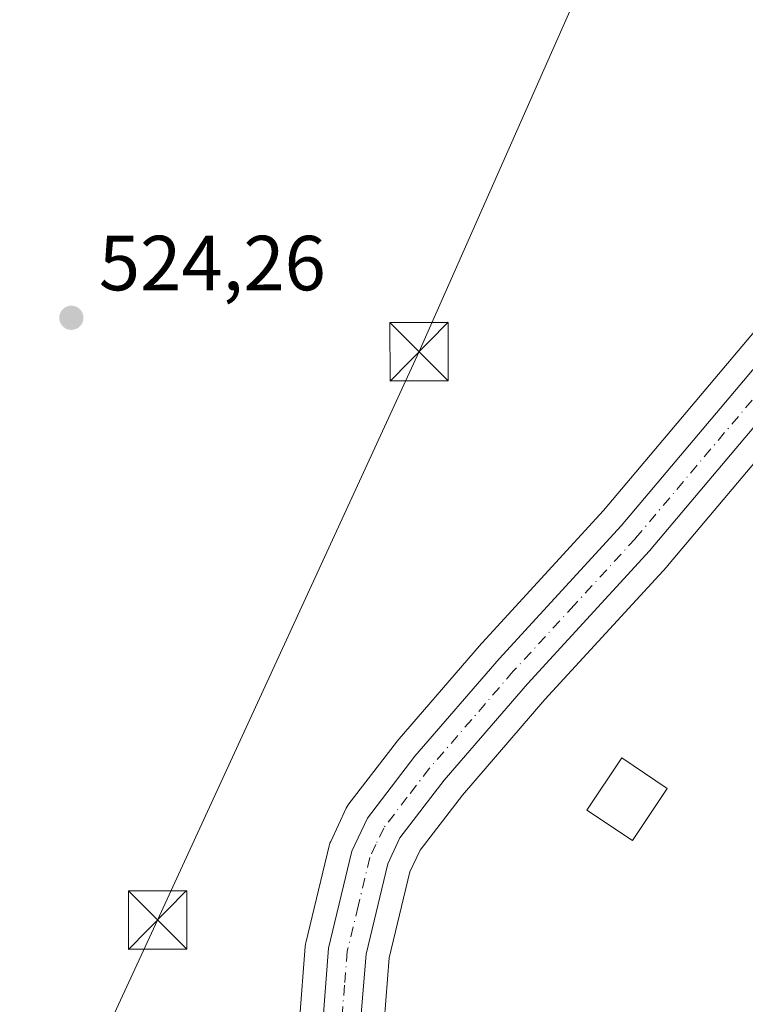
# Model space of a CAD drawing. Units: metres. Extents: x 603618 to 607052, y 4756976 to 4759341.
# Drawn here: x 606802 to 606895, y 4757489 to 4757615 of the extents above; entities that cross this region are included whole.
import ezdxf

# ---------------------------------------------------------------- set-up
doc = ezdxf.new("R2010")
doc.units = ezdxf.units.M
doc.header["$MEASUREMENT"] = 0
doc.linetypes.add('DGN Style 4', pattern=[2.6384748266838614, 1.318413404963828, -0.6592067024819142, 0.001648016756204785, -0.6592067024819142])
for name, color, linetype, lineweight in [('Carretera de calzada única Cxs', 7, 'Continuous', 13), ('Carretera de calzada única eje', 7, 'DGN Style 4', 0), ('Corriente natural oculto Cxs', 9, 'Continuous', 13), ('Edificación Cxs', 1, 'Continuous', 13), ('Núcleo urbano CxS', 7, 'Continuous', 0), ('Prado CxS', 92, 'Continuous', 0), ('Punto de cota en terreno', 7, 'Continuous', 0), ('Rótulo de punto de cota en terreno', 7, 'Continuous', 0), ('Tendido', 6, 'Continuous', 0), ('Torre de tendido puntual', 7, 'Continuous', 0)]:
    doc.layers.add(name, color=color, linetype=linetype, lineweight=lineweight)
doc.styles.add('Style-Arial', font='txt')

# ---------------------------------------------------------------- blocks, each defined once
blk = doc.blocks.new('*U20')
at = {"layer": 'Prado CxS', "color": 92, "linetype": 'Continuous', "lineweight": 0}
for points in [[(606905.9567, 4757586.474099999, 523.510500000004), (606876.8872999996, 4757552.0023, 523.2986999999994), (606861.2701000003, 4757534.9889, 523.5166999999929), (606861.2105, 4757534.9221, 523.5187000000005), (606850.3563000001, 4757522.365300001, 523.4100000000036), (606850.2597000003, 4757522.2459, 523.4131000000052), (606844.1697000006, 4757514.3059, 523.4890000000014), (606843.9521000005, 4757513.9801, 523.491399999999), (606843.8344999999, 4757513.755100001, 523.4928999999975), (606841.8344999999, 4757509.495100001, 523.5604000000021), (606841.7311000006, 4757509.246099999, 523.5662000000011), (606841.6335000005, 4757508.922900001, 523.5736999999936), (606838.6335000005, 4757496.472899999, 523.9024999999965), (606838.5957000004, 4757496.291099999, 523.9036999999954), (606838.5592999998, 4757496.0053, 523.9063000000025), (606837.8092999998, 4757486.465299999, 523.7571999999927)], [(606848.6826999999, 4757486.327299999, 524.1272000000026), (606849.3415000001, 4757494.5349, 523.8853999999993), (606852.0151000004, 4757505.601500001, 523.7713999999978), (606853.3088999996, 4757508.363100001, 523.7584999999963), (606858.7379000002, 4757515.445699999, 523.6591000000044), (606869.3404999999, 4757527.724500001, 523.6901000000071), (606885.0093, 4757544.7805, 523.7540000000008), (606885.0937000001, 4757544.876499999, 523.7590999999958), (606914.1716999998, 4757579.3685, 523.649900000004)]]:
    blk.add_polyline3d(points, dxfattribs=at)
blk = doc.blocks.new('5PATER')
at = {"layer": 'Punto de cota en terreno', "linetype": 'Continuous', "lineweight": 0}
h = blk.add_hatch(color=51, dxfattribs=at)
edge = h.paths.add_edge_path()
edge.add_ellipse((0, 0), major_axis=(-0.1095731443231308, -0.1110710700762829), ratio=0.9994222409660322, start_angle=0, end_angle=360)
blk = doc.blocks.new('5TTEND')
at = {"layer": 'Corriente natural oculto Cxs', "color": 7, "linetype": 'Continuous', "lineweight": 0}
for p, q in [((-0.375, 0.3754), (0.375, -0.3746)), ((0.3720000000000001, 0.3784000000000001), (-0.3720000000000001, -0.3776))]:
    blk.add_line(p, q, dxfattribs=at)
at = {"layer": 'Corriente natural oculto Cxs', "color": 7, "linetype": 'Continuous', "lineweight": 0, "flags": 128}
blk.add_lwpolyline([(-0.375, -0.3746), (0.375, -0.3746), (0.375, 0.3754), (-0.375, 0.3754), (-0.3720000000000001, -0.3776)], dxfattribs=at)

msp = doc.modelspace()

# ---------------------------------------------------------------- linework, layer by layer
at = {"layer": 'Carretera de calzada única Cxs', "color": 7, "linetype": 'Continuous', "lineweight": 13}
for points in [[(606950.2301000003, 4757600.590100001, 528.8497999999963), (606941.7301000003, 4757600.460100001, 526.1768000000011), (606937.2801000001, 4757599.9801, 524.1628000000055), (606933.0500999996, 4757599.0001, 524.150999999998), (606929.6700999998, 4757597.590100001, 524.1189000000013), (606922.3501000004, 4757592.4001, 524.2099000000017), (606919.1201, 4757589.340100001, 524.0911000000051), (606911.9101, 4757581.340100001, 524.1601999999984), (606882.8000999996, 4757546.8101, 524.0280999999959), (606867.1001000004, 4757529.720100001, 524.2514999999985), (606856.4101, 4757517.340100001, 524.0267000000022), (606850.7301000003, 4757509.9301, 524.1731), (606849.1700999998, 4757506.600099999, 524.219299999997), (606846.3701, 4757495.0101, 524.0869999999995), (606845.6700999998, 4757486.290100001, 524.2272999999988), (606847.3501000004, 4757470.3201, 524.0454999999929), (606848.1901000004, 4757450.5701, 523.8913999999932), (606851.5100999996, 4757398.0001, 524.1744000000035), (606852.8300999999, 4757368.5001, 524.0507999999973), (606852.7500999998, 4757358.770099999, 524.1113000000041)], [(606845.8000999996, 4757265.6601, 523.508799999996), (606847.9801000003, 4757368.4101, 524.3880999999965), (606846.6401000004, 4757397.7301, 524.234700000001), (606843.3201000001, 4757450.3201, 524.1521000000066), (606842.5100999996, 4757469.970100001, 524.1591999999946), (606840.8000999996, 4757486.2301, 524.167100000006), (606841.5500999996, 4757495.770099999, 524.2008999999962), (606844.5500999996, 4757508.220100001, 523.847099999999), (606846.5500999996, 4757512.4801, 523.8620999999986), (606852.6401000004, 4757520.420100001, 524.0620999999956), (606863.4801000003, 4757532.960100001, 523.9872999999934), (606879.1401000004, 4757550.020099999, 523.8347000000067), (606908.2500999998, 4757584.540100001, 524.0864000000003), (606915.6401000004, 4757592.7501, 524.1830000000045), (606919.2600999996, 4757596.170100001, 524.1748999999982), (606919.8000999996, 4757596.550100001, 524.1536000000051)], [(606840.8000999996, 4757486.2301, 524.167100000006), (606841.5500999996, 4757495.770099999, 524.2008999999962), (606844.5500999996, 4757508.220100001, 523.847099999999), (606846.5500999996, 4757512.4801, 523.8620999999986), (606852.6401000004, 4757520.420100001, 524.0620999999956), (606863.4801000003, 4757532.960100001, 523.9872999999934), (606879.1401000004, 4757550.020099999, 523.8347000000067), (606908.2500999998, 4757584.540100001, 524.0864000000003)], [(606911.9101, 4757581.340100001, 524.1601999999984), (606882.8000999996, 4757546.8101, 524.0280999999959), (606867.1001000004, 4757529.720100001, 524.2514999999985), (606856.4101, 4757517.340100001, 524.0267000000022), (606850.7301000003, 4757509.9301, 524.1731), (606849.1700999998, 4757506.600099999, 524.219299999997), (606846.3701, 4757495.0101, 524.0869999999995), (606845.6700999998, 4757486.290100001, 524.2272999999988)]]:
    msp.add_polyline3d(points, dxfattribs=at)
at = {"layer": 'Carretera de calzada única eje', "color": 7, "linetype": 'DGN Style 4', "lineweight": 0}
msp.add_polyline3d([(606926.1363000004, 4757598.0725, 524.0366999999969), (606924.4600999998, 4757596.880100001, 524.0293999999994), (606920.8000999996, 4757594.270099999, 524.1505000000034), (606918.9801000003, 4757592.5701, 524.1434000000008), (606917.3701, 4757591.040100001, 524.1254000000044), (606910.0701000001, 4757582.9301, 524.130799999999), (606880.9801000003, 4757548.420100001, 523.9762999999948), (606873.1201, 4757539.860099999, 524.0256999999983), (606865.2801000001, 4757531.340100001, 524.0626000000047), (606859.9401000004, 4757525.1501, 524.104600000006), (606854.5100999996, 4757518.880100001, 524.0200999999943), (606851.6700999998, 4757515.1801, 523.994399999996), (606848.6401000004, 4757511.210100001, 524.0084999999963), (606847.6401000004, 4757509.0801, 524.014599999995), (606846.8501000004, 4757507.4101, 524.0041999999958), (606845.3501000004, 4757501.1801, 524.0522000000057), (606843.9600999998, 4757495.390100001, 524.1426999999967), (606843.6001000004, 4757491.020099999, 524.1779999999999), (606843.2301000003, 4757486.2601, 524.1888999999937)], dxfattribs=at)
at = {"layer": 'Edificación Cxs', "color": 1, "linetype": 'Continuous', "lineweight": 13}
msp.add_polyline3d([(606885.0500999996, 4757516.300100001, 524.9818999999989), (606880.5900999998, 4757509.600099999, 525.5103999999993), (606874.7301000003, 4757513.5101, 525.5228999999963), (606879.2100999998, 4757520.210100001, 524.215200000006), (606885.0500999996, 4757516.300100001, 524.9818999999989)], dxfattribs=at)
msp.add_3dface([(606885.0500999996, 4757516.300100001, 525.5228999999963), (606880.5900999998, 4757509.600099999, 525.5228999999963), (606874.7301000003, 4757513.5101, 525.5228999999963), (606879.2100999998, 4757520.210100001, 525.5228999999963)], dxfattribs=at)
at = {"layer": 'Núcleo urbano CxS', "color": 7, "linetype": 'Continuous', "lineweight": 0}
for points in [[(606837.8092999998, 4757486.465299999, 523.7571999999927), (606838.5592999998, 4757496.0053, 523.9063000000025), (606838.5957000004, 4757496.291099999, 523.9036999999954), (606838.6335000005, 4757496.472899999, 523.9024999999965), (606841.6335000005, 4757508.922900001, 523.5736999999936), (606841.7311000006, 4757509.246099999, 523.5662000000011), (606841.8344999999, 4757509.495100001, 523.5604000000021), (606843.8344999999, 4757513.755100001, 523.4928999999975), (606843.9521000005, 4757513.9801, 523.491399999999), (606844.1697000006, 4757514.3059, 523.4890000000014), (606850.2597000003, 4757522.2459, 523.4131000000052), (606850.3563000001, 4757522.365300001, 523.4100000000036), (606861.2105, 4757534.9221, 523.5187000000005), (606861.2701000003, 4757534.9889, 523.5166999999929), (606876.8872999996, 4757552.0023, 523.2986999999994), (606905.9567, 4757586.474099999, 523.510500000004)], [(606905.9567, 4757586.474099999, 523.510500000004), (606876.8872999996, 4757552.0023, 523.2986999999994), (606861.2701000003, 4757534.9889, 523.5166999999929), (606861.2105, 4757534.9221, 523.5187000000005), (606850.3563000001, 4757522.365300001, 523.4100000000036), (606850.2597000003, 4757522.2459, 523.4131000000052), (606844.1697000006, 4757514.3059, 523.4890000000014), (606843.9521000005, 4757513.9801, 523.491399999999), (606843.8344999999, 4757513.755100001, 523.4928999999975), (606841.8344999999, 4757509.495100001, 523.5604000000021), (606841.7311000006, 4757509.246099999, 523.5662000000011), (606841.6335000005, 4757508.922900001, 523.5736999999936), (606838.6335000005, 4757496.472899999, 523.9024999999965), (606838.5957000004, 4757496.291099999, 523.9036999999954), (606838.5592999998, 4757496.0053, 523.9063000000025), (606837.8092999998, 4757486.465299999, 523.7571999999927)], [(606914.1716999998, 4757579.3685, 523.649900000004), (606885.0937000001, 4757544.876499999, 523.7590999999958), (606885.0093, 4757544.7805, 523.7540000000008), (606869.3404999999, 4757527.724500001, 523.6901000000071), (606858.7379000002, 4757515.445699999, 523.6591000000044), (606853.3088999996, 4757508.363100001, 523.7584999999963), (606852.0151000004, 4757505.601500001, 523.7713999999978), (606849.3415000001, 4757494.5349, 523.8853999999993), (606848.6826999999, 4757486.327299999, 524.1272000000026)], [(606914.1716999998, 4757579.3685, 523.649900000004), (606885.0937000001, 4757544.876499999, 523.7590999999958), (606885.0093, 4757544.7805, 523.7540000000008), (606869.3404999999, 4757527.724500001, 523.6901000000071), (606858.7379000002, 4757515.445699999, 523.6591000000044), (606853.3088999996, 4757508.363100001, 523.7584999999963), (606852.0151000004, 4757505.601500001, 523.7713999999978), (606849.3415000001, 4757494.5349, 523.8853999999993), (606848.6826999999, 4757486.327299999, 524.1272000000026)]]:
    msp.add_polyline3d(points, dxfattribs=at)
at = {"layer": 'Prado CxS', "color": 92, "linetype": 'Continuous', "lineweight": 0}
for points in [[(606905.9567, 4757586.474099999, 523.510500000004), (606876.8872999996, 4757552.0023, 523.2986999999994), (606861.2701000003, 4757534.9889, 523.5166999999929), (606861.2105, 4757534.9221, 523.5187000000005), (606850.3563000001, 4757522.365300001, 523.4100000000036), (606850.2597000003, 4757522.2459, 523.4131000000052), (606844.1697000006, 4757514.3059, 523.4890000000014), (606843.9521000005, 4757513.9801, 523.491399999999), (606843.8344999999, 4757513.755100001, 523.4928999999975), (606841.8344999999, 4757509.495100001, 523.5604000000021), (606841.7311000006, 4757509.246099999, 523.5662000000011), (606841.6335000005, 4757508.922900001, 523.5736999999936), (606838.6335000005, 4757496.472899999, 523.9024999999965), (606838.5957000004, 4757496.291099999, 523.9036999999954), (606838.5592999998, 4757496.0053, 523.9063000000025), (606837.8092999998, 4757486.465299999, 523.7571999999927)], [(606914.1716999998, 4757579.3685, 523.649900000004), (606885.0937000001, 4757544.876499999, 523.7590999999958), (606885.0093, 4757544.7805, 523.7540000000008), (606869.3404999999, 4757527.724500001, 523.6901000000071), (606858.7379000002, 4757515.445699999, 523.6591000000044), (606853.3088999996, 4757508.363100001, 523.7584999999963), (606852.0151000004, 4757505.601500001, 523.7713999999978), (606849.3415000001, 4757494.5349, 523.8853999999993), (606848.6826999999, 4757486.327299999, 524.1272000000026)]]:
    msp.add_polyline3d(points, dxfattribs=at)
at = {"layer": 'Tendido', "color": 6, "linetype": 'Continuous', "lineweight": 0}
msp.add_polyline3d([(607023.8899999997, 4757943.050000001, 530.345100000006), (606962.1743999999, 4757807.3102, 527.3761999999988), (606936.6638000002, 4757753.7805, 523.5556999999973), (606889.1924999999, 4757653.814999999, 523.4851000000053), (606853.1875999998, 4757572.408199999, 523.5106999999989), (606819.5855, 4757499.383099999, 524.533500000005), (606774.5054000001, 4757401.9497, 525.0244999999995), (606725.1648000004, 4757296.8356, 528.5948999999965), (606696.681, 4757234.220000001, 534.4089999999997), (606662.3426999999, 4757158.782099999, 536.8208000000013), (606622.323, 4757070.7094, 542.3092000000033), (606598.8842000002, 4757020.919199999, 545.7284000000072)], dxfattribs=at)

# ---------------------------------------------------------------- block references
at = {"layer": 'Prado CxS', "color": 92, "linetype": 'Continuous', "lineweight": 0}
msp.add_blockref('*U20', (0, 0), dxfattribs=at)
at = {"layer": 'Punto de cota en terreno', "color": 7, "linetype": 'Continuous', "lineweight": 0, "xscale": 10, "yscale": 10, "zscale": 10}
msp.add_blockref('5PATER', (606808.5199999996, 4757576.76, 524.2599999999948), dxfattribs=at)
at = {"layer": 'Torre de tendido puntual', "color": 7, "linetype": 'Continuous', "lineweight": 0, "xscale": 10, "yscale": 10, "zscale": 10}
for p in [(606853.1875999998, 4757572.408199999, 523.5106999999989), (606819.5855, 4757499.383099999, 524.533500000005)]:
    msp.add_blockref('5TTEND', p, dxfattribs=at)

# ---------------------------------------------------------------- texts
at = {"layer": 'Rótulo de punto de cota en terreno', "color": 7, "linetype": 'Continuous', "lineweight": 0, "style": 'Style-Arial'}
msp.add_text('524,26', height=7.000000000000002, dxfattribs=at).set_placement((606812.0477999998, 4757580.287799999))

doc.saveas('drawing.dxf')
